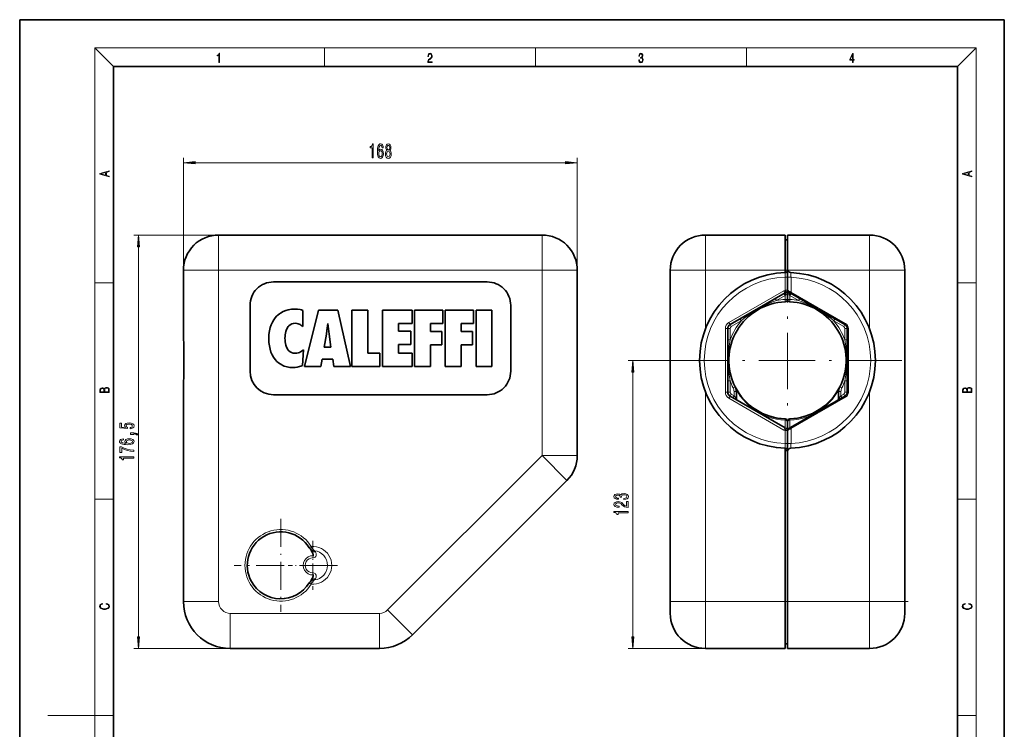
# Model space of a CAD drawing. Extents: x 0 to 210, y 0 to 297.
# Drawn here: x 0 to 210, y 146 to 297 of the extents above; entities that cross this region are included whole.
import ezdxf

# ---------------------------------------------------------------- set-up
doc = ezdxf.new("R2010")
doc.units = 0
doc.linetypes.add('DASHDOT', pattern=[18.5, 12, -3, 0.5, -3])

msp = doc.modelspace()

# ---------------------------------------------------------------- linework, layer by layer
at = {"color": 7, "lineweight": 35}
for p, q in [((210, 297), (0, 297)), ((0, 297), (0, 0)), ((210, 0), (210, 297)), ((200, 287), (20, 287)), ((20, 287), (20, 10)), ((200, 10), (200, 287)), ((111.422188, 251.032074), (42.422188, 251.032074)), ((163.257538, 251.032074), (146.257538, 251.032074)), ((163.257538, 243.532074), (163.257538, 251.032074)), ((163.757538, 250.032074), (163.257538, 250.032074)), ((181.257538, 251.032074), (163.757538, 251.032074)), ((163.757538, 243.767654), (163.757538, 251.032074)), ((163.757538, 243.532074), (163.757538, 243.767395)), ((163.757538, 243.766342), (163.757538, 242.016235)), ((34.922188, 243.532074), (34.922188, 231.013535)), ((118.922188, 203.954926), (118.922188, 243.532074)), ((138.757538, 243.532074), (138.757538, 172.782074)), ((163.257538, 243.532074), (163.257538, 243.025421)), ((163.270523, 243.025757), (163.257538, 243.025421)), ((163.757538, 243.532074), (163.757538, 243.525589)), ((163.757538, 242.02504), (163.757538, 243.525589)), ((163.757538, 239.264023), (163.757538, 242.02504)), ((163.757538, 242.016235), (163.757538, 239.430954)), ((188.757538, 243.532074), (188.757538, 172.782074)), ((54.120781, 241.032074), (99.722183, 241.032074)), ((163.257538, 238.715836), (151.507538, 231.931976)), ((163.757538, 238.849808), (163.537628, 238.849808)), ((163.757538, 238.849808), (163.757538, 237.272461)), ((163.757538, 238.849808), (163.757538, 237.272461)), ((164.257538, 238.715836), (164.382538, 238.643677)), ((176.007538, 231.931976), (164.382538, 238.643677)), ((49.120781, 236.032074), (49.120781, 221.957657)), ((104.722183, 221.957657), (104.722183, 236.032074)), ((60.365475, 231.493103), (60.365471, 234.951996)), ((63.728146, 235.032074), (60.713753, 222.957657)), ((67.875076, 235.032074), (63.728146, 235.032074)), ((70.539742, 222.957657), (67.875076, 235.032074)), ((70.856674, 235.032074), (70.856674, 222.957657)), ((74.254303, 235.032074), (70.856674, 235.032074)), ((74.254303, 225.80809), (74.254303, 235.032074)), ((83.699829, 235.032074), (77.387833, 235.032074)), ((77.387833, 235.032074), (77.387833, 222.957657)), ((83.699829, 232.181763), (83.699829, 235.032074)), ((84.228622, 235.032074), (84.228622, 222.957657)), ((90.224098, 235.032074), (84.228622, 235.032074)), ((90.224098, 232.181763), (90.224098, 235.032074)), ((90.776642, 235.032074), (90.776642, 222.957657)), ((96.772217, 235.032074), (90.776642, 235.032074)), ((96.772217, 232.181763), (96.772217, 235.032074)), ((97.324768, 235.032074), (97.324768, 222.957657)), ((100.722183, 235.032074), (97.324768, 235.032074)), ((100.722183, 222.957657), (100.722183, 235.032074)), ((65.726776, 232.149796), (65.753319, 232.148956)), ((80.785461, 232.181763), (83.699829, 232.181763)), ((80.785461, 230.500061), (80.785461, 232.181763)), ((87.626251, 232.181763), (90.224098, 232.181763)), ((87.626251, 230.436127), (87.626251, 232.181763)), ((94.174271, 232.181763), (96.772217, 232.181763)), ((94.174271, 230.436127), (94.174271, 232.181763)), ((151.007538, 231.065948), (151.007538, 217.498215)), ((176.507538, 217.498215), (176.507538, 231.065948)), ((64.943848, 227.073349), (65.41011, 229.87587)), ((66.003662, 229.875046), (66.376358, 227.073349)), ((83.400162, 230.500061), (80.785461, 230.500061)), ((83.400162, 227.649841), (83.400162, 230.500061)), ((90.05777, 230.436127), (87.626251, 230.436127)), ((90.05777, 227.5858), (90.05777, 230.436127)), ((96.605682, 230.436127), (94.174271, 230.436127)), ((96.605682, 227.5858), (96.605682, 230.436127)), ((66.376358, 227.073349), (64.943848, 227.073349)), ((80.785461, 227.649841), (83.400162, 227.649841)), ((80.785461, 225.80809), (80.785461, 227.649841)), ((87.626251, 227.5858), (90.05777, 227.5858)), ((87.626251, 222.957657), (87.626251, 227.5858)), ((94.174271, 227.5858), (96.605682, 227.5858)), ((94.174271, 222.957657), (94.174271, 227.5858)), ((60.315407, 223.181976), (60.515144, 226.560883)), ((76.802292, 225.80809), (74.254303, 225.80809)), ((76.802292, 222.957657), (76.802292, 225.80809)), ((83.699829, 225.80809), (80.785461, 225.80809)), ((83.699829, 222.957657), (83.699829, 225.80809)), ((60.713753, 222.957657), (64.211197, 222.957657)), ((64.211197, 222.957657), (64.494308, 224.511063)), ((64.494308, 224.511063), (66.775742, 224.511063)), ((66.775742, 224.511063), (67.025642, 222.957657)), ((67.025642, 222.957657), (70.539742, 222.957657)), ((70.856674, 222.957657), (76.802292, 222.957657)), ((77.387833, 222.957657), (83.699829, 222.957657)), ((84.228622, 222.957657), (87.626251, 222.957657)), ((90.776642, 222.957657), (94.174271, 222.957657)), ((97.324768, 222.957657), (100.722183, 222.957657)), ((34.922188, 217.550629), (34.922188, 172.782074)), ((99.722183, 216.957657), (54.120781, 216.957657)), ((151.507538, 216.632187), (163.257538, 209.848328)), ((152.848831, 217.628326), (152.848831, 215.904892)), ((164.382538, 209.920486), (176.007538, 216.632187)), ((174.666245, 215.904892), (174.666245, 217.628311)), ((163.757538, 211.14534), (163.757538, 211.291702)), ((163.757538, 211.291702), (163.757538, 211.14534)), ((163.757538, 209.71431), (163.757538, 211.14534)), ((163.757538, 211.14534), (163.757538, 209.71431)), ((163.537628, 209.714355), (163.757538, 209.714355)), ((163.757538, 206.539124), (163.757538, 209.30014)), ((163.757538, 209.133209), (163.757538, 206.547928)), ((164.257538, 209.848328), (164.382538, 209.920486)), ((163.757538, 204.797821), (163.757538, 206.547928)), ((163.757538, 206.539124), (163.757538, 205.038574)), ((163.257538, 205.538757), (163.257538, 172.782074)), ((163.270523, 205.538406), (163.257538, 205.538757)), ((163.757538, 205.038574), (163.257538, 205.038574)), ((163.757538, 205.038574), (163.757538, 204.797516)), ((163.757538, 204.796509), (163.757538, 172.782074)), ((116.725487, 198.651627), (83.784874, 165.711014)), ((61.752136, 184.295792), (61.763241, 184.278244)), ((188.757538, 184.54953), (188.757523, 184.544144)), ((61.752132, 176.768372), (61.763241, 176.785919)), ((188.757538, 176.514618), (188.757523, 176.52002)), ((138.757538, 172.782074), (138.757538, 170.282074)), ((163.257538, 162.782074), (163.257538, 172.782074)), ((163.757538, 162.782074), (163.757538, 172.782074)), ((188.757538, 172.782074), (188.757538, 170.282074)), ((44.922188, 162.782074), (76.713806, 162.782074)), ((163.257538, 162.782074), (146.257538, 162.782074)), ((163.757538, 163.782074), (163.257538, 163.782074)), ((181.257538, 162.782074), (163.757538, 162.782074))]:
    msp.add_line(p, q, dxfattribs=at)
at = {"color": 7, "lineweight": 13}
for p, q in [((20, 287), (16, 291)), ((16, 291), (204, 291)), ((16, 291), (16, 6)), ((65, 287), (65, 291)), ((110, 291), (110, 287)), ((155, 287), (155, 291)), ((200, 287), (204, 291)), ((204, 6), (204, 291)), ((34.922188, 217.550629), (34.922188, 267.476532)), ((118.922188, 243.532074), (118.922188, 267.476532)), ((37.412674, 266.476532), (116.431702, 266.476532)), ((42.422188, 251.032074), (24.309357, 251.032074)), ((42.422188, 251.032074), (42.422188, 243.532074)), ((111.422188, 251.032074), (111.422188, 243.532074)), ((146.257538, 251.032074), (146.257538, 243.532074)), ((181.257538, 251.032074), (181.257538, 243.532074)), ((25.309357, 165.272568), (25.309357, 248.541595)), ((34.922188, 243.532074), (42.422188, 243.532074)), ((42.422188, 243.532074), (42.422188, 172.782074)), ((111.422188, 243.532074), (42.422188, 243.532074)), ((118.922188, 243.532074), (111.422188, 243.532074)), ((111.422188, 203.954926), (111.422188, 243.532074)), ((138.757538, 243.532074), (146.257538, 243.532074)), ((146.257538, 243.532074), (146.257538, 231.013535)), ((163.257538, 243.532074), (146.257538, 243.532074)), ((163.757538, 243.532074), (163.257538, 243.532074)), ((163.257538, 242.02504), (163.270523, 243.025757)), ((163.257538, 242.02504), (163.757538, 242.02504)), ((163.257538, 239.264023), (163.257538, 242.02504)), ((163.757538, 242.016235), (164.507538, 242.016235)), ((181.257538, 243.532074), (163.795502, 243.532074)), ((164.507538, 242.016235), (164.507538, 238.860168)), ((181.257538, 243.532074), (188.757538, 243.532074)), ((181.257538, 243.532074), (181.257538, 231.013535)), ((16, 240.833328), (20, 240.833328)), ((200, 240.833328), (204, 240.833328)), ((163.007538, 239.148849), (151.257538, 232.36499)), ((161.151245, 237.499771), (161.401245, 237.066757)), ((163.257538, 238.138489), (161.401245, 237.066757)), ((163.257538, 238.715836), (163.007538, 239.148849)), ((163.007538, 238.571503), (163.257538, 238.138489)), ((163.257538, 239.264023), (163.757538, 239.264023)), ((163.42421, 238.792618), (163.257538, 239.264023)), ((163.382538, 238.282822), (163.257538, 238.138489)), ((163.257538, 238.138489), (163.257538, 237.272461)), ((164.132538, 238.282822), (164.114685, 238.301575)), ((164.132538, 238.282822), (164.257538, 238.138489)), ((164.257538, 238.138489), (164.507538, 238.571503)), ((166.113831, 237.066757), (164.257538, 238.138489)), ((164.257538, 238.138489), (164.257538, 237.272461)), ((164.320038, 238.932343), (164.507538, 238.860168)), ((164.382538, 238.643677), (164.507538, 238.860168)), ((176.132538, 232.148483), (164.507538, 238.860168)), ((166.113831, 237.066757), (166.363831, 237.499771)), ((163.276764, 236.772827), (163.257538, 237.272461)), ((163.257538, 237.272461), (163.757538, 237.272461)), ((163.757538, 237.272461), (164.257538, 237.272461)), ((164.238312, 236.772827), (164.257538, 237.272461)), ((153.613831, 233.148041), (153.863831, 232.715027)), ((173.651245, 232.715027), (173.901245, 233.148041)), ((151.007538, 231.065948), (150.507538, 231.065948)), ((150.507538, 231.065948), (150.507538, 217.498215)), ((151.007538, 231.065948), (151.507538, 231.065948)), ((151.507538, 231.931976), (151.257538, 232.36499)), ((151.507538, 231.931976), (151.757538, 231.498962)), ((151.507538, 231.065948), (151.507538, 228.633804)), ((153.863831, 232.715027), (151.757538, 231.498962)), ((175.757538, 231.498962), (173.651245, 232.715027)), ((175.757538, 231.498962), (176.007538, 231.931976)), ((176.007538, 231.931976), (176.132538, 232.148483)), ((176.007538, 231.065948), (176.507538, 231.065948)), ((176.007538, 228.633804), (176.007538, 231.065948)), ((176.507538, 231.065948), (176.757538, 231.065948)), ((176.757538, 217.498215), (176.757538, 231.065948)), ((151.007538, 228.633804), (151.507538, 228.633804)), ((176.007538, 228.633804), (176.507538, 228.633804)), ((139.382538, 224.282074), (129.768921, 224.282074)), ((130.768921, 165.272568), (130.768921, 221.791595)), ((151.380081, 222.535995), (151.379608, 222.539215)), ((151.007538, 219.930359), (151.507538, 219.930359)), ((151.507538, 219.930359), (151.507538, 217.498215)), ((152.596832, 218.652817), (152.150406, 218.427643)), ((175.36467, 218.427612), (174.918243, 218.652802)), ((176.007538, 219.930359), (176.507538, 219.930359)), ((176.007538, 217.498215), (176.007538, 219.930359)), ((146.257538, 217.550629), (146.257538, 172.782074)), ((151.007538, 217.498215), (150.507538, 217.498215)), ((151.007538, 217.498215), (151.507538, 217.498215)), ((151.507538, 216.632187), (151.257538, 216.199173)), ((151.507538, 216.632187), (151.757538, 217.065201)), ((151.757538, 217.065201), (152.348831, 216.723816)), ((152.098831, 216.290817), (152.348831, 216.723816)), ((152.848831, 217.628326), (152.348831, 217.628326)), ((152.348831, 217.628326), (152.348831, 216.723816)), ((152.348831, 216.723816), (152.747513, 216.263458)), ((164.507538, 209.703979), (176.132538, 216.41568)), ((174.666245, 217.628311), (175.166245, 217.628311)), ((175.166245, 216.723816), (174.767563, 216.263458)), ((175.166245, 216.723816), (175.166245, 217.628311)), ((175.166245, 216.723816), (175.757538, 217.065201)), ((175.166245, 216.723816), (175.416245, 216.290817)), ((175.757538, 217.065201), (176.007538, 216.632187)), ((176.007538, 217.498215), (176.507538, 217.498215)), ((176.007538, 216.632187), (176.132538, 216.41568)), ((176.507538, 217.498215), (176.757538, 217.498215)), ((181.257538, 217.550629), (181.257538, 172.782074)), ((151.257538, 216.199173), (163.007538, 209.415314)), ((163.275391, 209.838257), (163.275391, 211.498672)), ((164.239685, 211.498672), (164.239685, 209.838257)), ((163.257538, 209.848328), (163.007538, 209.415314)), ((163.42421, 209.771545), (163.257538, 209.30014)), ((163.257538, 206.539124), (163.257538, 209.30014)), ((163.757538, 209.30014), (163.257538, 209.30014)), ((164.320038, 209.631821), (164.507538, 209.703979)), ((164.382538, 209.920486), (164.507538, 209.703979)), ((164.507538, 209.703979), (164.507538, 206.547928)), ((163.257538, 206.539124), (163.270523, 205.538406)), ((163.757538, 206.539124), (163.257538, 206.539124)), ((164.507538, 206.547928), (163.757538, 206.547928)), ((111.422188, 203.954926), (78.481575, 171.014313)), ((118.922188, 203.954926), (111.422188, 203.954926)), ((116.725487, 198.651627), (111.422188, 203.954926)), ((16, 194.666672), (20, 194.666672)), ((200, 194.666672), (204, 194.666672)), ((62.177032, 184.559341), (61.752132, 184.295792)), ((61.763241, 184.278244), (62.183208, 184.549591)), ((62.177036, 184.559341), (62.183208, 184.549591)), ((62.837318, 183.650787), (62.864109, 183.625214)), ((62.561844, 182.593109), (62.551426, 182.135101)), ((62.551426, 178.929062), (62.561844, 178.471069)), ((62.177032, 176.504822), (61.752132, 176.768372)), ((62.183208, 176.514572), (61.763241, 176.785919)), ((62.177036, 176.504822), (62.183208, 176.514572)), ((34.922188, 172.782074), (42.422188, 172.782074)), ((138.757538, 172.782074), (146.257538, 172.782074)), ((146.257538, 172.782074), (146.257538, 162.782074)), ((163.257538, 172.782074), (146.257538, 172.782074)), ((163.757538, 172.782074), (163.257538, 172.782074)), ((181.257538, 172.782074), (163.757538, 172.782074)), ((181.257538, 172.782074), (188.757538, 172.782074)), ((181.257538, 172.782074), (181.257538, 162.782074)), ((44.922188, 170.282074), (76.713806, 170.282074)), ((44.922188, 162.782074), (44.922188, 170.282074)), ((76.713806, 162.782074), (76.713806, 170.282074)), ((83.784874, 165.711014), (78.481575, 171.014313)), ((44.922188, 162.782074), (24.309357, 162.782074)), ((146.257538, 162.782074), (129.768921, 162.782074)), ((16, 148.5), (6, 148.5)), ((16, 148.5), (20, 148.5)), ((200, 148.5), (204, 148.5))]:
    msp.add_line(p, q, dxfattribs=at)
at = {"color": 7, "linetype": 'DASHDOT', "lineweight": 13}
for p, q in [((163.757538, 248.657074), (163.757538, 199.907074)), ((188.132538, 224.282074), (139.382538, 224.282074))]:
    msp.add_line(p, q, dxfattribs=at)
at = {"color": 7, "linetype": 'DASHDOT', "lineweight": 13, "ltscale": 0.015}
for p, q in [((163.207535, 243.532074), (163.807541, 243.532074)), ((163.207535, 172.782074), (163.807541, 172.782074))]:
    msp.add_line(p, q, dxfattribs=at)
at = {"color": 7, "linetype": 'DASHDOT', "lineweight": 13, "ltscale": 0.003171}
msp.add_line((35.0382, 224.282074), (34.911369, 224.282074), dxfattribs=at)
at = {"color": 7, "linetype": 'DASHDOT', "lineweight": 13, "ltscale": 0.496625}
for p, q in [((55.684212, 190.464584), (55.684212, 170.599579)), ((65.616714, 180.532074), (45.751709, 180.532074))]:
    msp.add_line(p, q, dxfattribs=at)
at = {"color": 7, "linetype": 'DASHDOT', "lineweight": 13, "ltscale": 0.262024}
msp.add_line((62.514969, 185.772552), (62.514969, 175.291611), dxfattribs=at)
at = {"color": 7, "linetype": 'DASHDOT', "lineweight": 13, "ltscale": 0.262023}
msp.add_line((67.755432, 180.532074), (57.274502, 180.532074), dxfattribs=at)
at = {"color": 7, "linetype": 'DASHDOT', "lineweight": 13, "ltscale": 0.225}
msp.add_line((180.507538, 172.782074), (189.507538, 172.782074), dxfattribs=at)
at = {"color": 7, "lineweight": 13}
for points in [[(42.503281, 287.874939), (42.640968, 287.874939), (42.640968, 289.819305), (42.51997, 289.819305), (42.488674, 289.644073), (42.41983, 289.524445), (42.305088, 289.454926), (42.150707, 289.435425), (42.142361, 289.435425), (42.142361, 289.315826), (42.163223, 289.315826), (42.367672, 289.340851), (42.503281, 289.424316)], [(87.019279, 287.874939), (87.960175, 287.874939), (87.960175, 288.030701), (87.154884, 288.030701), (87.179924, 288.167023), (87.242508, 288.292175), (87.336388, 288.406219), (87.467819, 288.520294), (87.684792, 288.684387), (87.851685, 288.856873), (87.939308, 289.040436), (87.968513, 289.257416), (87.937225, 289.488281), (87.847511, 289.666321), (87.707741, 289.777588), (87.526237, 289.819305), (87.328041, 289.774811), (87.182007, 289.649628), (87.088127, 289.449341), (87.052658, 289.17395), (87.190353, 289.17395), (87.211212, 289.382599), (87.275887, 289.532806), (87.380196, 289.621796), (87.522064, 289.655182), (87.649323, 289.62738), (87.747375, 289.5495), (87.807877, 289.421539), (87.830826, 289.251862), (87.807877, 289.087738), (87.741119, 288.948639), (87.588821, 288.798431), (87.37603, 288.628754), (87.217476, 288.475769), (87.104813, 288.314453), (87.038055, 288.136414), (87.017197, 287.93335)], [(132.021362, 288.431274), (132.021362, 288.42569), (132.052658, 288.1698), (132.146545, 287.980652), (132.294662, 287.861023), (132.494934, 287.819305), (132.688965, 287.861023), (132.837082, 287.975067), (132.930969, 288.158661), (132.96434, 288.400665), (132.947647, 288.57312), (132.899673, 288.714996), (132.822479, 288.820709), (132.71608, 288.890228), (132.866287, 289.059906), (132.918442, 289.315826), (132.889236, 289.521667), (132.807877, 289.680237), (132.676437, 289.783142), (132.505371, 289.819305), (132.325958, 289.777588), (132.190353, 289.666321), (132.102737, 289.482727), (132.067261, 289.240723), (132.196609, 289.240723), (132.219559, 289.421539), (132.28006, 289.557831), (132.373947, 289.641296), (132.503281, 289.671875), (132.618027, 289.644073), (132.707733, 289.571747), (132.766159, 289.457703), (132.787018, 289.315826), (132.764069, 289.151703), (132.699387, 289.037659), (132.590912, 288.965332), (132.44487, 288.943085), (132.392715, 288.945862), (132.392715, 288.804016), (132.455307, 288.806793), (132.615936, 288.781769), (132.730682, 288.706635), (132.79953, 288.581482), (132.822479, 288.406219), (132.79953, 288.219849), (132.734863, 288.08078), (132.628464, 287.994537), (132.486603, 287.966736), (132.350998, 287.997345), (132.248764, 288.089111), (132.184097, 288.233765), (132.163223, 288.431274)], [(177.653488, 287.874939), (177.791183, 287.874939), (177.791183, 288.356171), (177.983124, 288.356171), (177.983124, 288.503601), (177.791183, 288.503601), (177.791183, 289.763672), (177.643066, 289.763672), (177.025543, 288.503601), (177.025543, 288.356171), (177.653488, 288.356171)], [(177.653488, 288.503601), (177.150711, 288.503601), (177.653488, 289.532806)], [(75.164116, 267.476532), (75.400139, 267.476532), (75.400139, 270.498169), (75.22377, 270.498169), (75.177086, 270.234467), (75.08371, 270.05722), (74.941063, 269.953491), (74.743942, 269.918915), (74.743942, 269.612), (75.164116, 269.612)], [(77.544662, 269.668182), (77.495384, 270.018311), (77.381264, 270.277679), (77.204895, 270.441956), (76.976654, 270.498169), (76.823624, 270.467896), (76.691345, 270.385773), (76.574631, 270.25177), (76.476074, 270.061554), (76.39827, 269.823792), (76.341202, 269.53418), (76.304893, 269.192688), (76.294525, 268.807953), (76.336014, 268.194122), (76.463104, 267.748871), (76.668007, 267.480865), (76.94812, 267.390076), (77.199707, 267.467896), (77.39164, 267.671051), (77.516136, 267.990936), (77.560226, 268.397278), (77.516136, 268.807953), (77.396828, 269.123505), (77.212677, 269.322357), (76.984436, 269.391541), (76.738037, 269.305054), (76.553886, 269.058685), (76.592789, 269.53418), (76.675789, 269.875671), (76.802879, 270.078857), (76.979248, 270.14801), (77.108932, 270.113434), (77.207489, 270.022644), (77.272331, 269.871338), (77.306046, 269.668182)], [(77.30864, 268.392975), (77.280113, 268.120636), (77.207489, 267.913147), (77.090775, 267.774811), (76.945526, 267.731567), (76.792503, 267.774811), (76.675789, 267.908813), (76.600571, 268.116302), (76.577225, 268.388641), (76.603165, 268.656647), (76.675789, 268.859833), (76.795097, 268.989502), (76.955902, 269.037048), (77.095963, 268.989502), (77.207489, 268.864136), (77.280113, 268.66098)], [(78.311958, 269.093262), (78.17968, 268.972229), (78.088898, 268.803619), (78.031845, 268.591797), (78.013687, 268.336761), (78.055183, 267.952057), (78.174492, 267.653778), (78.369019, 267.463562), (78.633575, 267.390076), (78.895531, 267.463562), (79.090057, 267.653778), (79.209366, 267.952057), (79.253456, 268.336761), (79.232704, 268.591797), (79.178238, 268.803619), (79.084869, 268.972229), (78.955185, 269.093262), (79.058929, 269.196991), (79.131554, 269.339661), (79.175644, 269.512573), (79.191208, 269.724365), (79.149704, 270.031311), (79.040771, 270.277679), (78.86441, 270.437622), (78.633575, 270.498169), (78.400146, 270.437622), (78.22377, 270.277679), (78.112244, 270.031311), (78.073341, 269.724365), (78.086304, 269.512573), (78.130402, 269.339661)], [(78.26268, 268.345428), (78.286018, 268.574524), (78.361237, 268.747437), (78.477951, 268.859833), (78.633575, 268.898743), (78.786591, 268.859833), (78.903313, 268.747437), (78.978531, 268.574524), (79.004463, 268.345428), (78.978531, 268.09903), (78.903313, 267.913147), (78.786591, 267.792114), (78.633575, 267.753204), (78.477951, 267.792114), (78.361237, 267.913147), (78.286018, 268.09903)], [(78.319733, 269.689789), (78.340485, 269.880005), (78.402733, 270.026978), (78.501297, 270.117737), (78.633575, 270.152344), (78.763252, 270.117737), (78.861816, 270.026978), (78.924057, 269.880005), (78.947403, 269.689789), (78.924057, 269.49527), (78.861816, 269.343964), (78.763252, 269.244568), (78.633575, 269.214294), (78.501297, 269.248871), (78.402733, 269.343964), (78.340485, 269.49527)], [(19.092789, 263.42276), (19.092789, 263.566711), (18.480827, 263.737793), (18.480827, 264.413727), (19.092789, 264.582703), (19.092789, 264.726654), (17.092789, 264.157104), (17.092789, 263.99231)], [(37.412674, 266.694427), (34.922188, 266.476532), (37.412674, 266.258667)], [(116.431702, 266.258667), (118.922188, 266.476532), (116.431702, 266.694427)], [(203.092789, 263.422729), (203.092789, 263.566681), (202.480835, 263.737762), (202.480835, 264.413696), (203.092789, 264.582672), (203.092789, 264.726624), (201.092789, 264.157074), (201.092789, 263.992279)], [(18.316711, 263.783691), (17.287504, 264.073669), (18.316711, 264.365753)], [(202.316711, 263.783661), (201.287506, 264.073639), (202.316711, 264.365723)], [(25.527245, 248.541595), (25.309357, 251.032074), (25.091469, 248.541595)], [(130.986801, 221.791595), (130.768921, 224.282074), (130.551025, 221.791595)], [(19.092787, 217.408386), (19.092787, 217.823547), (19.087223, 218.092667), (19.048281, 218.255386), (18.973177, 218.353439), (18.859129, 218.428558), (18.720047, 218.474442), (18.553148, 218.491135), (18.366779, 218.470276), (18.213789, 218.411865), (18.102522, 218.320068), (18.035763, 218.199066), (17.966223, 218.292953), (17.866083, 218.363876), (17.746473, 218.405609), (17.604609, 218.422287), (17.351479, 218.374313), (17.173454, 218.240784), (17.109476, 218.094757), (17.092787, 217.904907), (17.092787, 217.408386)], [(203.092789, 217.408401), (203.092789, 217.823563), (203.087219, 218.092682), (203.048279, 218.255402), (202.973175, 218.353455), (202.859131, 218.428574), (202.720047, 218.474457), (202.553146, 218.49115), (202.366776, 218.470291), (202.213791, 218.41188), (202.102524, 218.320084), (202.035767, 218.199081), (201.966217, 218.292969), (201.866089, 218.363892), (201.746475, 218.405624), (201.604614, 218.422302), (201.351486, 218.374329), (201.173462, 218.240799), (201.109482, 218.094772), (201.092789, 217.904922), (201.092789, 217.408401)], [(17.256905, 217.879868), (17.273594, 218.055115), (17.329226, 218.180283), (17.440493, 218.255386), (17.615736, 218.280426), (17.796541, 218.253311), (17.905025, 218.178207), (17.960659, 218.048859), (17.974567, 217.867355), (17.974567, 217.546082), (17.256905, 217.546082)], [(18.928671, 217.546082), (18.138683, 217.546082), (18.138683, 217.961243), (18.1665, 218.128128), (18.241604, 218.251221), (18.36956, 218.324234), (18.544804, 218.349274), (18.733955, 218.324234), (18.850784, 218.251221), (18.91198, 218.128128), (18.928669, 217.950806)], [(201.256912, 217.879883), (201.27359, 218.05513), (201.329224, 218.180298), (201.440491, 218.255402), (201.615738, 218.280441), (201.796539, 218.253326), (201.905029, 218.178223), (201.960663, 218.048874), (201.974564, 217.867371), (201.974564, 217.546097), (201.256912, 217.546097)], [(202.928665, 217.546097), (202.138687, 217.546097), (202.138687, 217.961258), (202.166504, 218.128143), (202.241608, 218.251236), (202.369568, 218.324249), (202.5448, 218.349289), (202.733963, 218.324249), (202.850784, 218.251236), (202.911987, 218.128143), (202.928665, 217.950821)], [(23.526939, 209.686615), (23.881401, 209.743683), (24.158058, 209.870773), (24.330971, 210.05751), (24.395813, 210.296127), (24.318001, 210.55809), (24.106186, 210.762985), (23.769012, 210.89267), (23.336731, 210.941956), (22.934715, 210.897858), (22.619156, 210.773361), (22.415985, 210.578842), (22.342499, 210.327255), (22.394371, 210.132736), (22.537025, 209.9823), (21.728668, 210.054916), (21.728668, 210.843399), (21.374199, 210.843399), (21.374199, 209.881149), (22.964973, 209.738495), (22.964973, 209.945984), (22.761803, 210.09642), (22.688316, 210.288345), (22.73587, 210.454346), (22.874199, 210.581436), (23.086014, 210.661835), (23.358345, 210.690369), (23.630684, 210.661835), (23.842499, 210.578842), (23.976501, 210.451752), (24.024055, 210.288345), (23.993797, 210.150894), (23.894371, 210.04454), (23.738754, 209.966736), (23.526939, 209.927826)], [(24.309357, 208.439499), (24.309357, 208.613281), (24.391487, 208.613281), (24.598984, 208.600311), (24.745956, 208.558807), (24.841057, 208.486191), (24.888611, 208.377258), (25.182556, 208.377258), (25.113388, 208.556213), (24.953445, 208.688492), (24.698402, 208.76889), (24.356911, 208.797424), (23.660942, 208.797424), (23.660942, 208.439499)], [(22.117714, 207.529556), (21.76757, 207.480286), (21.508202, 207.366165), (21.343941, 207.189789), (21.287743, 206.961548), (21.318001, 206.808517), (21.400131, 206.676239), (21.534142, 206.55954), (21.724342, 206.460968), (21.962097, 206.383163), (22.251717, 206.326111), (22.593216, 206.289795), (22.977943, 206.279419), (23.591774, 206.320923), (24.037025, 206.447998), (24.305031, 206.652908), (24.395813, 206.933014), (24.318001, 207.184601), (24.11483, 207.376541), (23.794945, 207.501038), (23.388611, 207.54512), (22.977943, 207.501038), (22.662384, 207.381714), (22.463531, 207.197571), (22.394371, 206.96933), (22.480827, 206.722931), (22.727226, 206.538788), (22.251717, 206.577682), (21.910217, 206.66069), (21.707054, 206.787781), (21.637886, 206.964142), (21.67247, 207.093826), (21.763245, 207.192383), (21.914543, 207.257233), (22.117714, 207.290939)], [(24.309357, 204.835175), (24.309357, 205.097137), (23.5961, 205.182724), (22.930397, 205.33316), (22.312241, 205.545837), (21.732986, 205.823364), (21.374199, 205.823364), (21.374199, 204.588776), (21.76757, 204.588776), (21.76757, 205.574371), (22.351143, 205.289062), (22.960655, 205.073792), (23.60907, 204.92337)], [(23.392929, 207.293533), (23.665268, 207.265015), (23.872757, 207.192383), (24.011086, 207.075668), (24.054314, 206.93042), (24.011086, 206.777405), (23.877083, 206.66069), (23.669586, 206.585464), (23.397255, 206.562134), (23.129242, 206.588058), (22.926071, 206.66069), (22.796387, 206.779999), (22.74884, 206.940796), (22.796387, 207.080856), (22.921745, 207.192383), (23.124916, 207.265015)], [(24.309357, 203.437622), (24.309357, 203.673645), (21.287743, 203.673645), (21.287743, 203.497284), (21.55143, 203.450592), (21.728668, 203.357224), (21.832413, 203.214569), (21.866997, 203.017456), (22.173912, 203.017456), (22.173912, 203.437622)], [(128.826553, 194.589859), (128.856812, 194.589859), (129.27179, 194.631363), (129.583038, 194.753265), (129.781891, 194.94519), (129.855377, 195.199371), (129.781891, 195.469116), (129.591675, 195.671417), (129.289093, 195.801102), (128.90004, 195.847778), (128.644989, 195.827042), (128.4375, 195.769974), (128.277557, 195.676605), (128.160843, 195.552109), (127.927414, 195.720703), (127.555656, 195.78035), (127.218475, 195.741455), (126.96344, 195.629913), (126.803497, 195.448364), (126.747299, 195.199371), (126.816467, 194.965942), (127.006668, 194.786987), (127.309258, 194.670258), (127.711273, 194.631363), (127.741531, 194.631363), (127.741531, 194.862198), (127.464874, 194.88295), (127.266029, 194.950378), (127.144989, 195.059311), (127.101761, 195.212341), (127.136353, 195.347214), (127.227127, 195.44577), (127.3741, 195.505432), (127.572952, 195.528763), (127.78476, 195.505432), (127.927414, 195.443176), (128.01387, 195.334244), (128.03981, 195.186401), (128.035492, 195.085251), (128.376984, 195.085251), (128.368332, 195.212341), (128.407242, 195.375732), (128.510986, 195.49765), (128.679581, 195.570267), (128.90004, 195.596207), (129.150757, 195.567673), (129.336639, 195.492462), (129.453354, 195.373154), (129.492249, 195.214935), (129.449036, 195.051529), (129.319351, 194.93222), (129.111847, 194.85701), (128.826553, 194.828476)], [(129.768921, 192.899231), (129.768921, 194.136398), (129.397156, 194.136398), (129.397156, 193.1586), (129.193985, 193.213058), (129.025391, 193.306427), (128.718475, 193.59433), (128.588806, 193.74736), (128.402924, 193.918533), (128.186783, 194.040436), (127.931732, 194.110474), (127.642113, 194.136398), (127.278999, 194.092316), (126.993698, 193.970413), (126.812141, 193.783661), (126.747299, 193.54245), (126.820786, 193.293457), (127.023956, 193.104126), (127.34816, 192.982224), (127.776123, 192.94072), (127.836639, 192.94072), (127.836639, 193.176743), (127.802055, 193.176743), (127.508102, 193.200089), (127.291969, 193.270126), (127.153641, 193.381653), (127.106094, 193.52948), (127.149315, 193.679916), (127.257385, 193.791443), (127.425972, 193.864075), (127.637787, 193.889999), (127.836639, 193.871857), (128.005219, 193.822571), (128.152191, 193.739578), (128.281891, 193.625458), (128.420212, 193.472427), (128.688217, 193.218246), (128.973526, 193.039291), (129.319351, 192.932953), (129.755951, 192.899231)], [(129.768921, 191.774017), (129.768921, 192.01004), (126.747299, 192.01004), (126.747299, 191.833664), (127.010986, 191.786987), (127.188217, 191.693604), (127.291969, 191.550964), (127.326553, 191.353836), (127.633469, 191.353836), (127.633469, 191.774017)], [(18.4391, 172.234772), (18.669977, 172.193054), (18.84244, 172.099167), (18.948141, 171.959396), (18.984303, 171.779984), (18.925888, 171.563004), (18.753426, 171.400284), (18.4697, 171.295975), (18.085833, 171.260513), (17.707529, 171.295975), (17.432148, 171.398193), (17.262466, 171.558838), (17.204052, 171.775803), (17.237432, 171.946884), (17.332008, 172.082489), (17.482216, 172.176361), (17.676931, 172.220169), (17.676931, 172.355774), (17.415457, 172.30571), (17.215179, 172.186798), (17.087223, 172.007385), (17.039936, 171.775803), (17.112259, 171.504593), (17.198488, 171.391937), (17.3181, 171.295975), (17.646334, 171.164536), (17.854956, 171.129074), (18.088614, 171.118637), (18.327835, 171.129074), (18.536459, 171.164536), (18.870256, 171.293884), (19.078878, 171.500427), (19.14842, 171.771637), (19.098351, 172.011551), (18.962049, 172.195145), (18.739519, 172.316147), (18.4391, 172.370377)], [(202.439102, 172.234772), (202.669983, 172.193054), (202.842438, 172.099167), (202.948151, 171.959396), (202.984299, 171.779984), (202.925888, 171.563004), (202.753433, 171.400284), (202.469696, 171.295975), (202.085831, 171.260513), (201.707535, 171.295975), (201.432144, 171.398193), (201.262466, 171.558838), (201.204056, 171.775803), (201.237427, 171.946884), (201.332016, 172.082489), (201.482224, 172.176361), (201.676941, 172.220169), (201.676941, 172.355774), (201.415466, 172.30571), (201.215179, 172.186798), (201.087219, 172.007385), (201.039932, 171.775803), (201.112259, 171.504593), (201.198486, 171.391937), (201.3181, 171.295975), (201.646332, 171.164536), (201.854965, 171.129074), (202.088623, 171.118637), (202.327835, 171.129074), (202.536453, 171.164536), (202.870255, 171.293884), (203.078888, 171.500427), (203.148422, 171.771637), (203.098358, 172.011551), (202.962051, 172.195145), (202.739517, 172.316147), (202.439102, 172.370377)], [(25.091469, 165.272568), (25.309357, 162.782074), (25.527245, 165.272568)], [(130.551025, 165.272568), (130.768921, 162.782074), (130.986801, 165.272568)]]:
    msp.add_lwpolyline(points, close=True, dxfattribs=at)
at = {"color": 7, "lineweight": 35}
for points in [[(58.633396, 235.240341), (58.311535, 235.229553), (57.949184, 235.194), (57.619999, 235.141663), (57.272755, 235.065765), (56.742546, 234.906647), (56.198708, 234.682495), (55.656067, 234.384537), (55.389828, 234.205154), (55.129448, 234.004044), (54.794594, 233.700211), (54.47784, 233.35321), (54.183578, 232.960449), (53.884895, 232.460663), (53.626492, 231.896011), (53.414623, 231.262772), (53.255547, 230.557266), (53.155518, 229.775803), (53.120781, 228.914688)], [(60.365471, 234.952011), (60.087971, 235.045639), (59.805367, 235.119278), (59.226738, 235.211853), (58.633396, 235.240341)], [(34.922188, 231.013535), (34.935738, 229.698975), (34.995972, 227.018738), (35.027084, 224.282074)], [(56.584923, 228.99498), (56.595528, 229.355759), (56.629776, 229.731888), (56.683811, 230.075317), (56.762585, 230.416107), (56.920502, 230.877579), (57.028008, 231.106094), (57.153702, 231.320816), (57.283066, 231.499588), (57.428776, 231.662766), (57.695068, 231.884201), (58.007504, 232.052765), (58.369202, 232.160065), (58.783287, 232.197693)], [(58.783287, 232.197693), (59.109802, 232.176636), (59.397003, 232.11467), (59.607105, 232.036148), (59.804153, 231.933136), (59.991402, 231.808258), (60.365471, 231.493103)], [(65.410187, 229.8759), (65.529381, 230.632553), (65.726776, 232.149796)], [(65.753319, 232.14888), (65.872162, 231.01181), (66.003662, 229.875046)], [(53.120781, 228.914688), (53.152328, 228.108932), (53.244587, 227.360092), (53.394001, 226.66803), (53.597, 226.032654), (53.850021, 225.453827), (54.149506, 224.931427), (54.491879, 224.465363), (54.873585, 224.055496), (55.188606, 223.780853), (55.522808, 223.538727), (55.874622, 223.329056), (56.149094, 223.193069), (56.431915, 223.075272), (57.019958, 222.894226), (57.633434, 222.785721), (58.267025, 222.749588)], [(58.716568, 225.792252), (58.31781, 225.828369), (57.968891, 225.931641), (57.66692, 226.094513), (57.409004, 226.309448), (57.268204, 226.467712), (57.142937, 226.641663), (57.019966, 226.85321), (56.914642, 227.079498), (56.760113, 227.538345), (56.682713, 227.880737), (56.629417, 228.229477), (56.595482, 228.616684), (56.584923, 228.99498)], [(60.515137, 226.560883), (60.220184, 226.318649), (59.925793, 226.117935), (59.671383, 225.984695), (59.401299, 225.884781), (59.077671, 225.815826), (58.716568, 225.792252)], [(34.922188, 217.550629), (34.935738, 218.865189), (34.995972, 221.545425), (35.027084, 224.282074)], [(58.267025, 222.749588), (58.749084, 222.77095), (59.20483, 222.835007), (59.647415, 222.941757), (59.978634, 223.04985), (60.315407, 223.181976)], [(152.596832, 218.652817), (152.755402, 218.253525), (152.835754, 217.859558), (152.848831, 217.628326)], [(174.666245, 217.628311), (174.698624, 217.994217), (174.800278, 218.377777), (174.918228, 218.652802)], [(62.082615, 177.114716), (62.312038, 177.317108), (62.448765, 177.467239)]]:
    msp.add_lwpolyline(points, dxfattribs=at)
at = {"color": 7, "lineweight": 13}
for points in [[(161.401245, 237.066757), (160.593964, 236.751404), (159.794235, 236.410553), (158.608154, 235.8461), (157.447876, 235.217285), (156.691528, 234.762436), (155.95491, 234.28299), (155.237579, 233.78006), (154.540649, 233.256531), (153.863831, 232.715027)], [(166.113831, 237.066757), (166.921112, 236.751404), (167.72084, 236.410553), (168.906937, 235.8461), (170.0672, 235.217285), (170.823547, 234.762436), (171.560165, 234.28299), (172.277496, 233.78006), (172.974426, 233.256531), (173.651245, 232.715027)], [(151.507538, 228.633804), (151.377136, 227.777924), (151.272232, 226.913177), (151.19548, 226.043121), (151.148468, 225.166321), (151.132538, 224.284286), (151.1483, 223.402466), (151.19519, 222.525101), (151.272079, 221.652496), (151.376999, 220.787216), (151.507538, 219.930359)], [(176.007538, 228.633804), (176.137939, 227.777908), (176.242844, 226.913177), (176.319595, 226.043121), (176.366608, 225.166321), (176.382538, 224.284286), (176.366776, 223.402466), (176.319885, 222.525101), (176.242996, 221.652496), (176.138077, 220.787216), (176.007538, 219.930359)], [(163.275391, 211.498672), (162.331619, 211.572403), (161.396774, 211.718582), (160.476547, 211.936081), (159.576416, 212.223282), (158.701645, 212.578094), (157.857117, 212.998077), (157.067139, 213.467697), (156.314148, 213.993866), (155.6017, 214.573624), (154.933029, 215.203979), (154.284668, 215.912979), (153.690216, 216.670624), (153.152618, 217.473465), (152.798904, 218.083817)], [(174.716171, 218.083817), (174.296478, 217.367599), (173.833023, 216.681885), (173.327652, 216.029129), (172.782272, 215.411621), (172.101212, 214.741562), (171.371964, 214.125275), (170.598068, 213.566147), (169.783447, 213.06749), (168.932373, 212.632462), (168.049545, 212.264008), (167.123917, 211.960098), (166.176361, 211.730103), (165.21286, 211.575882), (164.239685, 211.498672)], [(152.747513, 216.263458), (152.795685, 216.188156), (152.84201, 216.018539), (152.848831, 215.905273)], [(174.767563, 216.263458), (174.719391, 216.188156), (174.673065, 216.01857), (174.666245, 215.905304)], [(62.082615, 183.949448), (62.22142, 183.859665), (62.36665, 183.786804), (62.562565, 183.714111), (62.837318, 183.650787)], [(62.183243, 184.54953), (62.262665, 184.361984), (62.357033, 184.190231), (62.567936, 183.902222), (62.774315, 183.699768), (62.837318, 183.650787)], [(62.460442, 183.579163), (62.548988, 183.357971), (62.618206, 183.12973), (62.672604, 182.824356), (62.668644, 182.631607), (62.648552, 182.580811), (62.636513, 182.569397), (62.623238, 182.564423), (62.604046, 182.566315), (62.561844, 182.593109)], [(63.056461, 183.419128), (63.175541, 183.234833), (63.241905, 183.025269), (63.250126, 182.79747), (63.211849, 182.616852), (63.126331, 182.436722), (62.990269, 182.281113), (62.831421, 182.184357), (62.688957, 182.14415), (62.551426, 182.135101)], [(62.561844, 178.471069), (62.602173, 178.497223), (62.620872, 178.5), (62.638042, 178.493729), (62.648304, 178.483673), (62.664928, 178.447601), (62.674976, 178.387787), (62.670776, 178.220673), (62.613747, 177.91713), (62.545994, 177.697708), (62.460442, 177.484985)], [(62.551422, 178.929062), (62.691486, 178.919586), (62.836803, 178.877548), (62.988243, 178.784744), (63.123188, 178.632278), (63.210899, 178.450134), (63.250469, 178.263168), (63.24152, 178.036713), (63.175076, 177.828339), (63.05648, 177.645035)], [(62.082615, 177.114716), (62.221397, 177.204483), (62.366604, 177.277344), (62.562542, 177.350037), (62.837318, 177.413376)], [(62.183243, 176.514618), (62.262665, 176.702179), (62.357029, 176.873932), (62.567936, 177.161942), (62.774315, 177.364395), (62.837318, 177.413376)]]:
    msp.add_lwpolyline(points, dxfattribs=at)
at = {"color": 7, "lineweight": 35}
for centre, radius, start, end in [((42.422188, 243.532074), 7.5, 90.000003, 180.000005), ((111.422188, 243.532074), 7.5, 0, 90.000003), ((146.257538, 243.532074), 7.5, 90.000003, 180.000005), ((181.257538, 243.532074), 7.5, 0, 90.000003), ((164.507538, 243.767654), 0.75, 179.999995, 267.795773), ((163.757538, 224.282074), 18.75, 91.528066, 268.471934), ((163.257538, 243.525589), 0.5, 271.488371, 360), ((163.757538, 224.282074), 18.75, 272.204229, 87.795771), ((54.120781, 236.032074), 5, 90.000003, 180.000005), ((99.722183, 236.032074), 5, 360, 90.000003), ((164.507538, 239.430954), 0.75, 180.000005, 244.623065), ((163.757538, 237.849808), 1, 109.471219, 120.000003), ((163.257538, 239.264023), 0.5, 289.471221, 360), ((163.757538, 237.849808), 1, 64.748315, 90.000003), ((163.757538, 237.849808), 1, 60.000002, 64.623063), ((163.757538, 224.282074), 12.5, 92.204227, 206.76558), ((163.257538, 237.272461), 0.5, 272.204229, 360), ((164.257538, 237.272461), 0.5, 180.000005, 267.795773), ((163.757538, 224.282074), 12.5, 333.234324, 87.795771), ((152.007538, 231.065948), 1, 120.000003, 179.999995), ((175.507538, 231.065948), 1, 0, 60.000002), ((54.120781, 221.957657), 5, 180.000005, 269.999997), ((99.722183, 221.957657), 5, 269.999997, 360), ((163.757538, 224.282074), 12.5, 206.765293, 267.795773), ((163.757538, 224.282074), 12.5, 272.204222, 333.200535), ((152.007538, 217.498215), 1, 179.999995, 239.999997), ((175.507538, 217.498215), 1, 299.999998, 360), ((152.961899, 215.92453), 0.11491, 189.64888, 235.067794), ((174.553055, 215.924591), 0.115037, 304.96586, 350.35426), ((163.257538, 211.291702), 0.5, 0.000022, 87.795709), ((164.257538, 211.291702), 0.5, 92.204282, 179.999964), ((163.757538, 210.714355), 1, 239.999997, 250.528781), ((163.257538, 209.30014), 0.5, 0, 70.528779), ((163.757538, 210.714355), 1, 269.999997, 295.376937), ((164.507538, 209.133209), 0.75, 115.376935, 180.000005), ((163.757538, 210.714355), 1, 295.376937, 299.999998), ((111.422188, 203.954926), 7.5, 314.999999, 360), ((163.257538, 205.038574), 0.5, 360, 88.511629), ((164.507538, 204.796509), 0.75, 92.204227, 179.999995), ((55.684212, 180.532074), 7.140388, 31.809793, 208.647885), ((60.987068, 182.48436), 1.82951, 45.554053, 53.2119), ((60.369331, 181.84082), 2.721705, 40.18159, 45.756646), ((62.391918, 183.5466), 0.075894, 25.418918, 41.518521), ((55.684212, 180.532074), 7.140388, 208.647885, 328.190187), ((62.392052, 177.517502), 0.07575, 318.448015, 334.572461), ((44.922188, 172.782074), 10, 180.000005, 269.999997), ((146.257538, 170.282074), 7.5, 180.000005, 269.999997), ((181.257538, 170.282074), 7.5, 269.999997, 360), ((76.713806, 172.782074), 10, 269.999997, 314.999999)]:
    msp.add_arc(centre, radius, start, end, dxfattribs=at)
at = {"color": 7, "lineweight": 13}
for centre, radius, start, end in [((163.757538, 224.282074), 17.75, 91.614181, 268.385819), ((351.791382, 247.905762), 187.376456, 181.494673, 181.801184), ((163.757538, 224.282074), 17.75, 272.421668, 87.578332), ((163.757538, 237.849808), 1.5, 109.471219, 120.000003), ((163.562103, 238.130096), 0.235699, 125.812125, 139.618219), ((163.486923, 236.765472), 2.321508, 68.969345, 72.471729), ((163.757538, 224.282074), 13, 92.204227, 100.442788), ((163.757538, 224.282074), 13, 79.55721, 87.795771), ((152.007538, 231.065948), 1.5, 120.000003, 179.999995), ((163.757538, 224.282074), 13, 139.557212, 160.442783), ((152.007538, 231.065948), 0.5, 120.000003, 180.000005), ((163.757538, 224.282074), 13, 19.557212, 40.442786), ((175.507538, 231.065948), 0.5, 0, 60.000002), ((175.507538, 231.065948), 1.25, 360, 60.000002), ((163.757538, 224.282074), 13, 199.557203, 206.76558), ((163.757538, 224.282074), 13, 333.234324, 340.44279), ((152.007538, 217.498215), 1.5, 179.999995, 239.999997), ((152.007538, 217.498215), 0.5, 179.999995, 239.999997), ((175.507538, 217.498215), 0.5, 299.999998, 0), ((175.507538, 217.498215), 1.25, 299.999998, 360), ((155.479645, 211.705673), 7.797995, 358.478954, 0.62938), ((172.033554, 211.705673), 7.796127, 179.370466, 181.521406), ((163.757538, 210.714355), 1.5, 239.999997, 250.528781), ((163.486923, 211.798691), 2.321522, 287.528278, 291.030649), ((351.791412, 200.658401), 187.376462, 178.198816, 178.505327), ((55.684212, 180.532074), 7.640388, 31.809813, 328.190187), ((55.684212, 180.532074), 7.179806, 16.681897, 29.640634), ((62.514969, 180.532074), 4.031129, 265.277816, 94.722184), ((62.514969, 180.532074), 3.135322, 275.901144, 84.098856), ((60.848663, 181.552002), 2.891441, 40.220764, 45.809502), ((62.514969, 180.532074), 2.061553, 88.697144, 271.302849), ((62.514969, 180.532074), 1.60343, 88.697144, 271.302856), ((55.684212, 180.532074), 7.179806, 330.360367, 343.318105), ((60.880497, 179.483063), 2.848333, 313.394389, 319.812652), ((44.922188, 172.782074), 2.5, 179.999995, 269.999997), ((76.713806, 172.782074), 2.5, 269.999997, 314.999999)]:
    msp.add_arc(centre, radius, start, end, dxfattribs=at)
for centre, major_axis, ratio, start_param, end_param in [((164.507553, 239.430969), (0.750015, 0.000015), 0.666663, 3.1415780808, 4.2694422496), ((163.507538, 238.282822), (0.25, -0.433014), 0.218218, 3.141589769, 4.5870608885), ((163.590866, 238.321213), (0.166672, -0.471405), 0.316228, 3.1415926536, 4.6010479691), ((163.257477, 239.26416), (0.000061, -1.000137), 0.499996, 0.3397953247, 1.1436043013), ((163.757538, 239.599808), (0, 0.75), 0.7, 2.814526371, 3.1415926536), ((164.382568, 239.430984), (-0.000015, -1.250031), 0.500004, 5.1982724968, 5.840283596), ((163.971817, 238.301575), (-0.214279, -0.451752), 0.260102, 1.6935532365, 3.1415926536), ((164.007538, 238.282822), (-0.25, -0.433014), 0.218218, 1.6961242728, 3.1415955408), ((164.293259, 238.979202), (-0.107147, -0.225876), 0.393919, 4.8971111759, 6.2831853072), ((164.382538, 238.932343), (-0.125, -0.216507), 0.218218, 4.8377168969, 6.2831853072), ((151.358643, 217.971893), (0.535599, -1.208878), 0.68892, 0.9992553404, 1.6434322615), ((176.156219, 217.971893), (-0.535461, -1.20874), 0.68886, 4.639654271, 5.2839060628), ((153.146179, 216.263458), (-0.25, -0.433014), 0.752964, 5.122466888, 6.2831853072), ((174.368896, 216.263458), (0.25, -0.433014), 0.752964, 0, 1.1607184351), ((163.257538, 211.14534), (-0.5, 0), 0.707107, 3.1415926536, 4.676667098), ((164.257538, 211.14534), (-0.5, 0), 0.707107, 4.7481108628, 6.2831853072), ((163.757538, 208.964355), (0, 0.75), 0.7, 0, 0.3270662762), ((164.507553, 209.133194), (0.750015, -0.000015), 0.666663, 2.0137430576, 3.1416072264), ((164.293259, 209.584961), (0.107147, -0.225876), 0.393919, 3.1415926536, 4.5276667752), ((164.382538, 209.631821), (0.125, -0.216507), 0.218217, 3.1415926536, 4.5870614426), ((63.211197, 184.244003), (0.762428, 0.647079), 0.697181, 3.1415799471, 4.0025444919), ((63.211201, 176.820175), (0.762428, -0.647064), 0.697182, 2.2806318812, 3.1416053957)]:
    msp.add_ellipse(centre, major_axis=major_axis, ratio=ratio, start_param=start_param, end_param=end_param, dxfattribs=at)
at = {"color": 7, "lineweight": 35}
for centre, major_axis, ratio, start_param, end_param in [((80.937927, 190.609558), (19.282654, 6.103439), 0.212605, 3.199725112, 3.2956143364), ((80.98304, 170.441833), (19.327774, -6.11618), 0.212343, 2.9877348935, 3.0835161961)]:
    msp.add_ellipse(centre, major_axis=major_axis, ratio=ratio, start_param=start_param, end_param=end_param, dxfattribs=at)
at = {"color": 7, "lineweight": 13}
for points in [[(37.412674, 266.694427), (34.922188, 266.476532), (37.412674, 266.694427), (37.412674, 266.258667)], [(116.431702, 266.258667), (118.922188, 266.476532), (116.431702, 266.258667), (116.431702, 266.694427)], [(25.527245, 248.541595), (25.309357, 251.032074), (25.527245, 248.541595), (25.091469, 248.541595)], [(130.986801, 221.791595), (130.768921, 224.282074), (130.986801, 221.791595), (130.551025, 221.791595)], [(25.091469, 165.272568), (25.309357, 162.782074), (25.091469, 165.272568), (25.527245, 165.272568)], [(130.551025, 165.272568), (130.768921, 162.782074), (130.551025, 165.272568), (130.986801, 165.272568)]]:
    msp.add_solid(points, dxfattribs=at)

doc.saveas('drawing.dxf')
